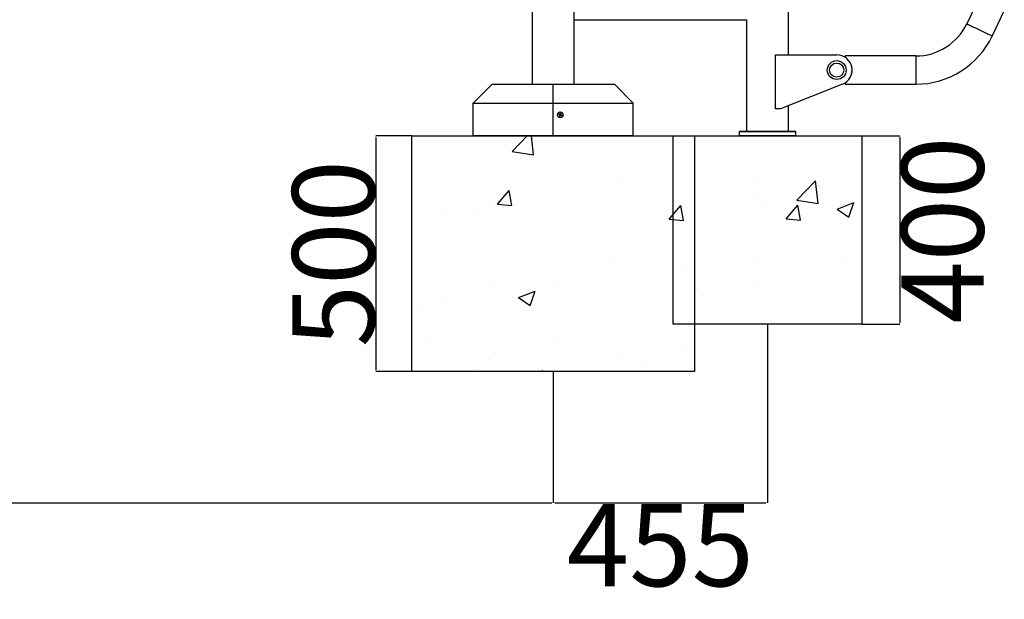
# Model space of a CAD drawing. Units: millimetres. Extents: x -2977 to 21000, y 0 to 14850.
# Drawn here: x 9132 to 11223, y 8784 to 10015 of the extents above; entities that cross this region are included whole.
import ezdxf

# ---------------------------------------------------------------- set-up
doc = ezdxf.new("R2010")
doc.units = ezdxf.units.MM
doc.header["$PDSIZE"] = -1
doc.styles.add('SLDTEXTSTYLE0', font='arial.ttf', dxfattribs={"width": 0.75})
doc.dimstyles.new('SLDDIMSTYLE0', dxfattribs={"dimtxt": 175, "dimasz": 3.302, "dimexe": 0, "dimexo": 0.0625, "dimgap": 0.875, "dimtad": 2, "dimdec": 0, "dimrnd": 1e-09, "dimzin": 12, "dimdsep": 46, "dimtxsty": 'SLDTEXTSTYLE0', "dimcen": 0.09, "dimadec": 0, "dimazin": 3, "dimtfac": 1, "dimtdec": 0, "dimtofl": 0, "dimtmove": 0, "dimatfit": 3, "dimfxl": 1, "dimfrac": 2, "dimtolj": 1, "dimtzin": 12, "dimarcsym": 0})

# ---------------------------------------------------------------- blocks, each defined once
blk = doc.blocks.new('*D16')
at = {"color": 0, "lineweight": -2, "transparency": 16777216}
for p, q in [((7116.6, 9367.7), (7116.6, 8988.8)), ((10264.6, 9267.7), (10264.6, 8988.8)), ((7119.9, 8988.8), (10261.3, 8988.8))]:
    blk.add_line(p, q, dxfattribs=at)
at = {"color": 0, "transparency": 16777216}
for points in [[(7119.9, 8989.4), (7119.9, 8988.3), (7116.6, 8988.8)], [(10261.3, 8989.4), (10261.3, 8988.3), (10264.6, 8988.8)]]:
    blk.add_solid(points, dxfattribs=at)
at = {"layer": 'Defpoints', "color": 0, "transparency": 16777216}
for p in [(7116.6, 9367.8), (10264.6, 9267.8), (10264.6, 8988.8)]:
    blk.add_point(p, dxfattribs=at)
at = {"color": 0, "transparency": 16777216, "insert": (8690.6, 8898.5), "char_height": 175, "attachment_point": 5, "style": 'SLDTEXTSTYLE0'}
blk.add_mtext('\\A1;3148', dxfattribs=at)
blk = doc.blocks.new('*D17')
at = {"color": 0, "lineweight": -2, "transparency": 16777216}
for p, q in [((10719.6, 9367.7), (10719.6, 8988.8)), ((10264.6, 9267.6), (10264.6, 8988.8)), ((10267.9, 8988.8), (10716.3, 8988.8))]:
    blk.add_line(p, q, dxfattribs=at)
at = {"color": 0, "transparency": 16777216}
for points in [[(10267.9, 8989.4), (10267.9, 8988.3), (10264.6, 8988.8)], [(10716.3, 8989.4), (10716.3, 8988.3), (10719.6, 8988.8)]]:
    blk.add_solid(points, dxfattribs=at)
at = {"layer": 'Defpoints', "color": 0, "transparency": 16777216}
for p in [(10719.6, 9367.8), (10264.6, 9267.7), (10719.6, 8988.8)]:
    blk.add_point(p, dxfattribs=at)
at = {"color": 0, "transparency": 16777216, "insert": (10492.1, 8898.9), "char_height": 175, "attachment_point": 5, "style": 'SLDTEXTSTYLE0'}
blk.add_mtext('\\A1;455', dxfattribs=at)
blk = doc.blocks.new('*D23')
at = {"color": 0, "lineweight": -2, "transparency": 16777216}
for p, q in [((9964.6, 9767.8), (9888.1, 9767.8)), ((9888.1, 9764.5), (9888.1, 9271.1)), ((9964.6, 9267.8), (9888.1, 9267.8))]:
    blk.add_line(p, q, dxfattribs=at)
at = {"color": 0, "transparency": 16777216}
for points in [[(9887.5, 9764.5), (9888.6, 9764.5), (9888.1, 9767.8)], [(9887.5, 9271.1), (9888.6, 9271.1), (9888.1, 9267.8)]]:
    blk.add_solid(points, dxfattribs=at)
at = {"layer": 'Defpoints', "color": 0, "transparency": 16777216}
for p in [(9964.6, 9767.8), (9888.1, 9267.8), (9964.6, 9267.8)]:
    blk.add_point(p, dxfattribs=at)
at = {"color": 0, "transparency": 16777216, "insert": (9797.9, 9517.8), "char_height": 175, "attachment_point": 5, "rotation": 90, "style": 'SLDTEXTSTYLE0'}
blk.add_mtext('\\A1;500', dxfattribs=at)
blk = doc.blocks.new('*D24')
at = {"color": 0, "lineweight": -2, "transparency": 16777216}
for p, q in [((10919.7, 9767.8), (11000.9, 9767.8)), ((11000.9, 9764.5), (11000.9, 9371.1)), ((10919.7, 9367.8), (11000.9, 9367.8))]:
    blk.add_line(p, q, dxfattribs=at)
at = {"color": 0, "transparency": 16777216}
for points in [[(11000.4, 9764.5), (11001.5, 9764.5), (11000.9, 9767.8)], [(11000.4, 9371.1), (11001.5, 9371.1), (11000.9, 9367.8)]]:
    blk.add_solid(points, dxfattribs=at)
at = {"layer": 'Defpoints', "color": 0, "transparency": 16777216}
for p in [(10919.6, 9767.8), (10919.6, 9367.8), (11000.9, 9367.8)]:
    blk.add_point(p, dxfattribs=at)
at = {"color": 0, "transparency": 16777216, "insert": (11091.1, 9567.8), "char_height": 175, "attachment_point": 5, "rotation": 90, "style": 'SLDTEXTSTYLE0'}
blk.add_mtext('\\A1;400', dxfattribs=at)

msp = doc.modelspace()

# ---------------------------------------------------------------- hatches: boundary and pattern name
h = msp.add_hatch()
h.set_pattern_fill('AR-CONC', color=1, scale=2)
h.set_pattern_definition([(50, (6442.98, 547.82), (364.369, -31.878), [38.1, -419.1]), (355, (6442.98, 547.82), (-70.487, 382.114), [30.48, -335.281]), (100.4514, (6473.34, 545.16), (293.882, 350.236), [32.38, -356.18]), (46.184, (6442.98, 649.4), (542.158, -84.085), [57.15, -628.65]), (96.6356, (6488.16, 642.4), (474.808, 494.852), [48.57, -534.27]), (351.184, (6443, 649.4), (474.808, 494.852), [45.72, -502.92]), (21, (6493.78, 624.02), (303.229, -204.53), [38.1, -419.1]), (326, (6493.78, 624.02), (123.604, 368.376), [30.48, -335.28]), (71.4514, (6519.04, 606.98), (426.833, 163.846), [32.38, -356.18]), (37.5, (6442.98, 547.82), (6.1772, 169.11), [0, -331.216, 0, -340.36, 0, -336.55]), (7.5, (6442.98, 547.82), (133.6393, 200.361), [0, -194.056, 0, -323.596, 0, -128.27]), (327.5, (6329.69, 547.82), (271.1812, -11.4575), [0, -127, 0, -396.24, 0, -525.78]), (317.5, (6278.9, 547.82), (296.2584, 50.853), [0, -165.1, 0, -263.144, 0, -373.38])])
h.paths.add_polyline_path([(9964.629766, 9767.769291), (9964.629766, 9267.769291), (10564.629766, 9267.769291), (10564.629766, 9767.769291)])
h = msp.add_hatch()
h.set_pattern_fill('AR-CONC', color=1, scale=2)
h.set_pattern_definition([(50, (5962.7, 612.56), (364.369, -31.878), [38.1, -419.1]), (355, (5962.7, 612.56), (-70.487, 382.114), [30.48, -335.281]), (100.4514, (5993.05, 609.9), (293.882, 350.236), [32.38, -356.18]), (46.184, (5962.7, 714.16), (542.158, -84.085), [57.15, -628.65]), (96.6356, (6007.87, 707.15), (474.808, 494.852), [48.57, -534.27]), (351.184, (5962.7, 714.16), (474.808, 494.852), [45.72, -502.92]), (21, (6013.5, 688.76), (303.229, -204.53), [38.1, -419.1]), (326, (6013.5, 688.76), (123.604, 368.376), [30.48, -335.28]), (71.4514, (6038.76, 671.7), (426.833, 163.846), [32.38, -356.18]), (37.5, (5962.69, 612.56), (6.1772, 169.11), [0, -331.216, 0, -340.36, 0, -336.55]), (7.5, (5962.69, 612.56), (133.6393, 200.361), [0, -194.056, 0, -323.596, 0, -128.27]), (327.5, (5849.4, 612.56), (271.1812, -11.4575), [0, -127, 0, -396.24, 0, -525.78]), (317.5, (5798.6, 612.56), (296.2584, 50.853), [0, -165.1, 0, -263.144, 0, -373.38])])
h.paths.add_polyline_path([(10919.629779, 9767.769291), (10519.629779, 9767.769291), (10519.629779, 9367.769291), (10919.629779, 9367.769291)])

# ---------------------------------------------------------------- linework, layer by layer
at = {"color": 7, "linetype": 'Continuous', "lineweight": 25}
for p, q in [((10220.129765, 12068.751767), (10220.129765, 9877.769291)), ((10309.129767, 9877.769291), (10309.129767, 12069.165423)), ((10764.129773, 9940.269291), (10764.129773, 10107.769295)), ((11168.375, 10059.708222), (11142.706439, 10006.013512)), ((11196.83896, 9980.135619), (11222.507581, 10033.830359)), ((10309.129767, 10014.769285), (10675.129756, 10014.769285)), ((10675.129756, 10014.769285), (10675.129756, 9777.769291)), ((10736.629769, 9940.269291), (10866.629764, 9940.269291)), ((10736.629769, 9825.269292), (10736.629769, 9940.269291)), ((11034.441277, 9937.769293), (10884.441301, 9937.769293)), ((10884.441301, 9937.769293), (10884.441301, 9934.953853)), ((10134.629771, 9877.769291), (10094.629764, 9837.769292)), ((10134.629771, 9877.769291), (10264.629766, 9877.769291)), ((10264.629766, 9877.769291), (10394.629761, 9877.769291)), ((10264.629766, 9837.769292), (10264.629766, 9877.769291)), ((10394.629761, 9877.769291), (10434.629768, 9837.769292)), ((10878.633544, 9877.567313), (10747.049555, 9825.269292)), ((10884.441301, 9880.584738), (10884.441301, 9877.769291)), ((10884.441301, 9877.769291), (11034.441277, 9877.769291)), ((10094.629764, 9767.769291), (10094.629764, 9837.769292)), ((10094.629764, 9837.769292), (10264.629766, 9837.769292)), ((10264.629766, 9837.769292), (10434.629768, 9837.769292)), ((10264.629766, 9767.769291), (10264.629766, 9837.769292)), ((10434.629768, 9767.769291), (10434.629768, 9837.769292)), ((10764.129773, 9777.769291), (10764.129773, 9832.057818)), ((10277.836943, 9812.90419), (10278.460685, 9814.135182)), ((10279.494868, 9810.976467), (10278.263875, 9811.600211)), ((10279.764663, 9814.562115), (10280.995658, 9813.938371)), ((10281.422589, 9812.634393), (10280.798849, 9811.403401)), ((10747.049555, 9825.269292), (10736.629769, 9825.269292)), ((10264.629766, 9767.769291), (10094.629764, 9767.769291)), ((10434.629768, 9767.769291), (10264.629766, 9767.769291)), ((10660.629764, 9777.769291), (10659.629777, 9776.769291)), ((10659.629777, 9776.769291), (10659.629777, 9768.769291)), ((10719.629779, 9776.769291), (10659.629777, 9776.769291)), ((10659.629777, 9768.769291), (10660.629764, 9767.769291)), ((10659.629777, 9768.769291), (10719.629779, 9768.769291)), ((10660.629764, 9777.769291), (10719.629779, 9777.769291)), ((10719.629779, 9767.769291), (10660.629764, 9767.769291)), ((10719.629779, 9777.769291), (10778.629765, 9777.769291)), ((10779.629752, 9776.769291), (10719.629779, 9776.769291)), ((10719.629779, 9768.769291), (10779.629752, 9768.769291)), ((10778.629765, 9767.769291), (10719.629779, 9767.769291)), ((10779.629752, 9776.769291), (10778.629765, 9777.769291)), ((10778.629765, 9767.769291), (10779.629752, 9768.769291)), ((10779.629752, 9768.769291), (10779.629752, 9776.769291))]:
    msp.add_line(p, q, dxfattribs=at)
at = {"color": 8, "linetype": 'Continuous', "lineweight": 25}
msp.add_line((11034.441277, 9937.769293), (11034.441277, 9877.769291), dxfattribs=at)
at = {"color": 1}
for p, q in [((9964.629766, 9767.769291), (10564.629766, 9767.769291)), ((9964.629766, 9267.769291), (9964.629766, 9767.769291)), ((10519.629779, 9767.769291), (10919.629779, 9767.769291)), ((10519.629779, 9367.769291), (10519.629779, 9767.769291)), ((10564.629766, 9767.769291), (10564.629766, 9267.769291)), ((10919.629779, 9767.769291), (10919.629779, 9367.769291)), ((10919.629779, 9367.769291), (10519.629779, 9367.769291)), ((10564.629766, 9267.769291), (9964.629766, 9267.769291))]:
    msp.add_line(p, q, dxfattribs=at)
at = {"color": 8, "linetype": 'Continuous', "lineweight": 25, "flags": 128}
msp.add_lwpolyline([(11142.706439, 10006.013512), (11142.746135, 10005.994528), (11143.062994, 10005.843058), (11143.692955, 10005.54189), (11144.628748, 10005.094542), (11145.859286, 10004.506274), (11147.370204, 10003.783985), (11149.1438, 10002.936139), (11151.159212, 10001.972675), (11153.392896, 10000.904872), (11155.818567, 9999.745294), (11158.407852, 9998.507484), (11161.130413, 9997.205987), (11163.954243, 9995.856061), (11166.84632, 9994.473516), (11169.77267, 9993.074565), (11172.699079, 9991.675615), (11175.591156, 9990.29307), (11178.414985, 9988.943144), (11181.137547, 9987.641647), (11183.726832, 9986.403837), (11186.152503, 9985.244244), (11188.386187, 9984.176456), (11190.401599, 9983.212992), (11192.175135, 9982.365146), (11193.686053, 9981.642857), (11194.91665, 9981.054588), (11195.852384, 9980.607241), (11196.482405, 9980.306073), (11196.799263, 9980.154588), (11196.83896, 9980.135619)], dxfattribs=at)
at = {"color": 7, "linetype": 'Continuous', "lineweight": 25, "flags": 128}
for points in [[(10276.514319, 9813.574358), (10276.780945, 9813.43926), (10277.050074, 9813.302893), (10277.32144, 9813.165392), (10277.594776, 9813.026893), (10277.869812, 9812.887534), (10278.146276, 9812.747452), (10278.423896, 9812.606781), (10278.702399, 9812.465663)], [(10279.32614, 9813.696659), (10279.047638, 9813.837777), (10278.770017, 9813.978444), (10278.493553, 9814.11853), (10278.218518, 9814.257889), (10277.945181, 9814.396388), (10277.673815, 9814.533889), (10277.404686, 9814.670253), (10277.13806, 9814.805354)], [(10278.702399, 9812.465663), (10278.561282, 9812.187164), (10278.420613, 9811.909541), (10278.280529, 9811.63308), (10278.141169, 9811.358041), (10278.002671, 9811.084706), (10277.86517, 9810.813341), (10277.728803, 9810.544211), (10277.593705, 9810.277584)], [(10278.824699, 9809.653844), (10278.959798, 9809.92047), (10279.096165, 9810.1896), (10279.233665, 9810.460965), (10279.372163, 9810.734301), (10279.511523, 9811.009336), (10279.651607, 9811.285801), (10279.792276, 9811.56342), (10279.933393, 9811.841923)], [(10280.434834, 9815.884738), (10280.299734, 9815.618112), (10280.163368, 9815.348982), (10280.025868, 9815.077617), (10279.887369, 9814.804281), (10279.748009, 9814.529247), (10279.607925, 9814.252782), (10279.467256, 9813.975162), (10279.32614, 9813.696659)], [(10279.933393, 9811.841923), (10280.211895, 9811.700809), (10280.489515, 9811.560138), (10280.765978, 9811.420053), (10281.041015, 9811.280693), (10281.314351, 9811.142194), (10281.585717, 9811.004694), (10281.854845, 9810.86833), (10282.121472, 9810.733228)], [(10280.557133, 9813.072919), (10280.698251, 9813.351418), (10280.83892, 9813.629042), (10280.979004, 9813.905503), (10281.118363, 9814.180541), (10281.256862, 9814.453877), (10281.394362, 9814.725242), (10281.530728, 9814.994372), (10281.665828, 9815.260998)], [(10282.745214, 9811.964224), (10282.478588, 9812.099322), (10282.209458, 9812.23569), (10281.938093, 9812.37319), (10281.664757, 9812.511689), (10281.389721, 9812.651049), (10281.113256, 9812.791131), (10280.835636, 9812.931801), (10280.557133, 9813.072919)]]:
    msp.add_lwpolyline(points, dxfattribs=at)
at = {"color": 7, "linetype": 'Continuous', "lineweight": 25}
for centre, radius in [((10866.629766, 9907.769291), 20), ((10866.629766, 9907.769291), 15), ((10279.629766, 9812.769291), 6)]:
    msp.add_circle(centre, radius, dxfattribs=at)
for centre, radius, start, end in [((11034.441279, 10057.769291), 120, 270, 334.450025481), ((11034.441279, 10057.769291), 180, 270, 334.450025481), ((10866.629766, 9907.769291), 32.5, 291.67533573, 90), ((10869.441279, 9907.769291), 30, 331.569153708, 28.430846242), ((10294.273514, 9805.349361), 19.571397, 151.108421089, 155.149249439), ((10287.049325, 9827.412305), 19.570576, 241.108338806, 245.149330798), ((10272.210198, 9798.126258), 19.570597, 61.108340971, 65.149328634), ((10264.987264, 9820.188603), 19.570008, 331.108242429, 335.149359115)]:
    msp.add_arc(centre, radius, start, end, dxfattribs=at)

# ---------------------------------------------------------------- dimensions: what is measured, and where the dimension line sits
for base, p1, p2, picture, middle in [((9888.099205, 9267.769291), (9964.629766, 9767.769291), (9964.629766, 9267.769291), '*D23', (9797.873932, 9517.769291)), ((11000.909714, 9367.769291), (10919.629779, 9767.769291), (10919.629779, 9367.769291), '*D24', (11091.134987, 9567.769291))]:
    dim = msp.add_linear_dim(base=base, p1=p1, p2=p2, angle=90, dimstyle='SLDDIMSTYLE0')
    dim.commit()
    dim.dimension.update_dxf_attribs({"geometry": picture, "text_midpoint": middle})
for base, p1, p2, picture, middle in [((10264.629766, 8988.802309), (7116.629764, 9367.769291), (10264.629766, 9267.769291), '*D16', (8690.629765, 8898.51735)), ((10719.629779, 8988.802309), (10264.629766, 9267.706791), (10719.629779, 9367.769291), '*D17', (10492.129773, 8898.935154))]:
    dim = msp.add_linear_dim(base=base, p1=p1, p2=p2, dimstyle='SLDDIMSTYLE0')
    dim.commit()
    dim.dimension.update_dxf_attribs({"geometry": picture, "text_midpoint": middle})

doc.saveas('drawing.dxf')
